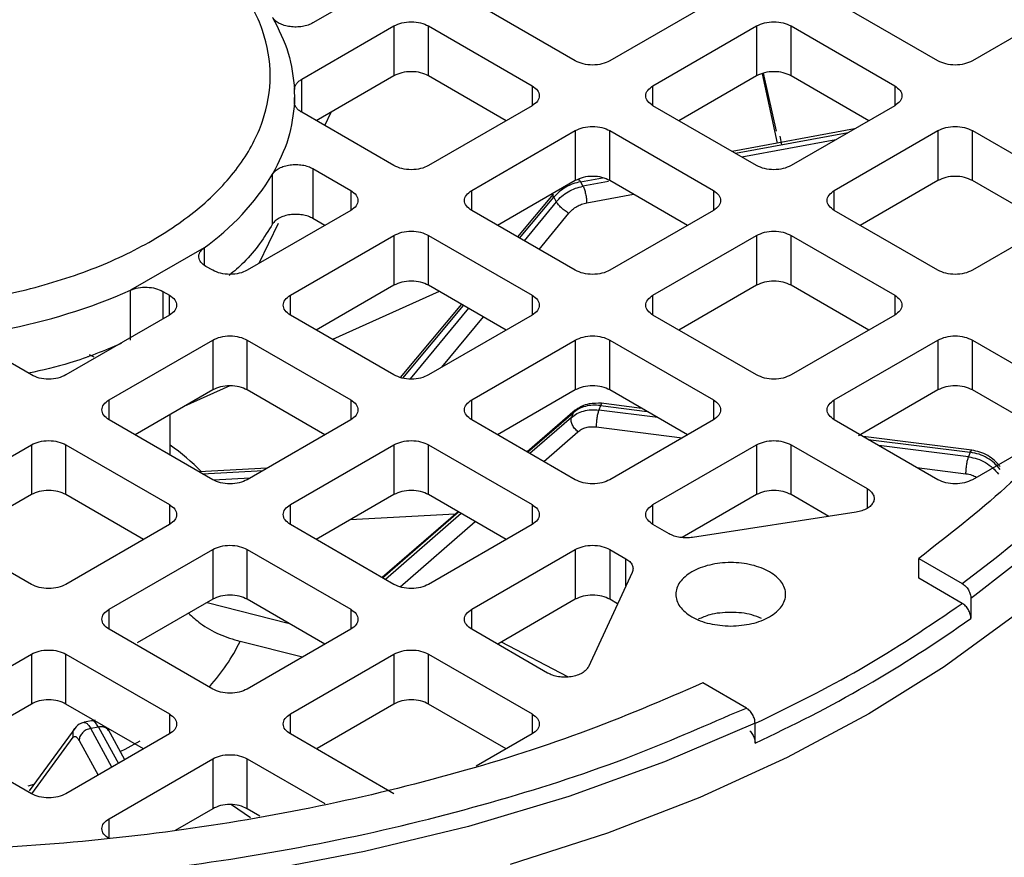
# Model space of a CAD drawing. Units: millimetres. Extents: x 48 to 4992, y 48 to 3516.
# Drawn here: x 4300 to 4340, y 2967 to 3001 of the extents above; entities that cross this region are included whole.
import ezdxf

# ---------------------------------------------------------------- set-up
doc = ezdxf.new("R2010")
doc.units = ezdxf.units.MM
doc.header["$LTSCALE"] = 12

msp = doc.modelspace()

# ---------------------------------------------------------------- linework, layer by layer
at = {"color": 7, "linetype": 'Continuous', "lineweight": 25}
for p, q in [((4313.735, 3001.768), (4312.185, 3000.874)), ((4322.927, 2999.319), (4318.685, 3001.768)), ((4328.584, 3001.768), (4324.342, 2999.319)), ((4337.777, 2999.319), (4333.534, 3001.768)), ((4343.433, 3001.768), (4339.191, 2999.319)), ((4311.723, 2998.566), (4315.503, 3000.748)), ((4315.503, 3000.748), (4315.503, 2998.706)), ((4316.917, 3000.748), (4321.16, 2998.298)), ((4316.917, 2998.706), (4316.917, 3000.748)), ((4326.109, 2998.298), (4330.352, 3000.748)), ((4330.352, 3000.748), (4330.352, 2998.706)), ((4331.766, 3000.748), (4336.009, 2998.298)), ((4331.766, 2998.706), (4331.766, 3000.748)), ((4315.503, 2998.706), (4312.321, 2996.87)), ((4320.099, 2996.87), (4316.917, 2998.706)), ((4330.352, 2998.706), (4327.17, 2996.87)), ((4330.574, 2998.792), (4331.2, 2995.95)), ((4330.618, 2998.809), (4331.154, 2996.437)), ((4334.948, 2996.87), (4331.766, 2998.706)), ((4311.723, 2997.215), (4311.723, 2998.566)), ((4321.16, 2998.298), (4321.16, 2997.482)), ((4326.109, 2997.482), (4326.109, 2998.298)), ((4336.009, 2998.298), (4336.009, 2997.482)), ((4311.436, 2997.596), (4311.436, 2997.89)), ((4321.16, 2997.482), (4316.917, 2995.033)), ((4330.352, 2995.033), (4326.109, 2997.482)), ((4336.009, 2997.482), (4331.766, 2995.033)), ((4315.503, 2995.033), (4311.723, 2997.215)), ((4312.67, 2996.668), (4312.934, 2997.223)), ((4318.685, 2994.012), (4322.927, 2996.462)), ((4322.927, 2996.462), (4322.927, 2994.42)), ((4324.342, 2996.462), (4328.584, 2994.012)), ((4324.342, 2994.42), (4324.342, 2996.462)), ((4334.36, 2996.531), (4329.351, 2995.611)), ((4329.482, 2995.535), (4334.106, 2996.384)), ((4331.391, 2995.878), (4331.322, 2996.24)), ((4333.534, 2994.012), (4337.777, 2996.462)), ((4337.777, 2996.462), (4337.777, 2994.42)), ((4339.191, 2996.462), (4343.433, 2994.012)), ((4339.191, 2994.42), (4339.191, 2996.462)), ((4333.596, 2996.089), (4329.747, 2995.382)), ((4310.53, 2992.641), (4310.53, 2994.682)), ((4312.185, 2994.907), (4313.735, 2994.012)), ((4312.185, 2994.907), (4312.185, 2992.866)), ((4322.927, 2994.42), (4319.746, 2992.583)), ((4323.141, 2994.371), (4324.041, 2994.536)), ((4323.141, 2994.371), (4323.242, 2994.188)), ((4324.288, 2994.38), (4323.242, 2994.188)), ((4327.523, 2992.583), (4324.342, 2994.42)), ((4337.777, 2994.42), (4334.595, 2992.583)), ((4342.372, 2992.583), (4339.191, 2994.42)), ((4313.735, 2994.012), (4313.735, 2993.196)), ((4318.685, 2993.196), (4318.685, 2994.012)), ((4322.027, 2993.859), (4320.566, 2992.11)), ((4323.393, 2993.508), (4325.312, 2993.86)), ((4328.584, 2994.012), (4328.584, 2993.196)), ((4333.534, 2993.196), (4333.534, 2994.012)), ((4320.649, 2992.062), (4322.045, 2993.734)), ((4322.148, 2993.548), (4320.834, 2991.955)), ((4322.045, 2993.734), (4322.148, 2993.548)), ((4313.735, 2993.196), (4309.492, 2990.747)), ((4322.927, 2990.747), (4318.685, 2993.196)), ((4321.445, 2991.602), (4322.664, 2993.081)), ((4328.584, 2993.196), (4324.342, 2990.747)), ((4337.777, 2990.747), (4333.534, 2993.196)), ((4343.433, 2993.196), (4339.191, 2990.747)), ((4309.988, 2991.033), (4310.769, 2992.675)), ((4312.674, 2992.583), (4312.185, 2992.866)), ((4311.26, 2989.726), (4315.503, 2992.175)), ((4315.503, 2992.175), (4315.503, 2990.134)), ((4316.917, 2992.175), (4321.16, 2989.726)), ((4316.917, 2990.134), (4316.917, 2992.175)), ((4326.109, 2989.726), (4330.352, 2992.175)), ((4330.352, 2992.175), (4330.352, 2990.134)), ((4331.766, 2992.175), (4336.009, 2989.726)), ((4331.766, 2990.134), (4331.766, 2992.175)), ((4307.723, 2991.669), (4304.713, 2989.931)), ((4307.723, 2991.669), (4307.723, 2990.972)), ((4308.078, 2990.747), (4307.804, 2990.905)), ((4304.713, 2987.89), (4304.713, 2989.931)), ((4306.036, 2989.884), (4306.31, 2989.726)), ((4306.036, 2989.884), (4306.036, 2988.752)), ((4315.503, 2990.134), (4312.321, 2988.297)), ((4317.353, 2989.882), (4312.987, 2987.913)), ((4320.099, 2988.297), (4316.917, 2990.134)), ((4330.352, 2990.134), (4327.17, 2988.297)), ((4334.948, 2988.297), (4331.766, 2990.134)), ((4306.31, 2988.91), (4306.31, 2989.726)), ((4311.26, 2988.91), (4311.26, 2989.726)), ((4318.264, 2989.356), (4315.762, 2986.361)), ((4321.16, 2989.726), (4321.16, 2988.91)), ((4326.109, 2988.91), (4326.109, 2989.726)), ((4336.009, 2989.726), (4336.009, 2988.91)), ((4315.861, 2986.332), (4318.348, 2989.308)), ((4318.553, 2989.189), (4316.168, 2986.296)), ((4306.31, 2988.91), (4302.068, 2986.461)), ((4315.503, 2986.461), (4311.26, 2988.91)), ((4321.16, 2988.91), (4316.917, 2986.461)), ((4317.468, 2986.778), (4319.165, 2988.836)), ((4330.352, 2986.461), (4326.109, 2988.91)), ((4336.009, 2988.91), (4331.766, 2986.461)), ((4303.835, 2985.44), (4308.078, 2987.889)), ((4308.078, 2987.889), (4308.078, 2985.848)), ((4309.492, 2987.889), (4313.735, 2985.44)), ((4309.492, 2985.848), (4309.492, 2987.889)), ((4318.685, 2985.44), (4322.927, 2987.889)), ((4322.927, 2987.889), (4322.927, 2985.848)), ((4324.342, 2987.889), (4328.584, 2985.44)), ((4324.342, 2985.848), (4324.342, 2987.889)), ((4333.534, 2985.44), (4337.777, 2987.889)), ((4337.777, 2987.889), (4337.777, 2985.848)), ((4339.191, 2987.889), (4343.433, 2985.44)), ((4339.191, 2985.848), (4339.191, 2987.889)), ((4300.653, 2986.461), (4299.104, 2987.355)), ((4302.961, 2987.195), (4302.981, 2987.232)), ((4303.018, 2987.3), (4303.211, 2987.207)), ((4308.078, 2985.848), (4304.904, 2984.016)), ((4308.781, 2986.017), (4306.902, 2985.169)), ((4312.674, 2984.011), (4309.492, 2985.848)), ((4322.927, 2985.848), (4319.746, 2984.011)), ((4327.523, 2984.011), (4324.342, 2985.848)), ((4337.777, 2985.848), (4334.521, 2983.969)), ((4342.372, 2984.011), (4339.191, 2985.848)), ((4303.835, 2984.624), (4303.835, 2985.44)), ((4313.735, 2985.44), (4313.735, 2984.624)), ((4318.685, 2984.624), (4318.685, 2985.44)), ((4325.654, 2985.09), (4323.889, 2985.314)), ((4328.584, 2985.44), (4328.584, 2984.624)), ((4333.534, 2984.624), (4333.534, 2985.44)), ((4322.921, 2985.015), (4320.956, 2983.312)), ((4320.975, 2983.301), (4322.838, 2984.915)), ((4322.838, 2984.915), (4322.766, 2984.725)), ((4322.838, 2984.915), (4322.905, 2984.997)), ((4323.96, 2985.209), (4323.889, 2985.022)), ((4326.301, 2984.717), (4323.889, 2985.022)), ((4323.96, 2985.209), (4325.866, 2984.968)), ((4308.078, 2982.174), (4303.835, 2984.624)), ((4306.336, 2983.18), (4306.336, 2984.842)), ((4313.735, 2984.624), (4309.492, 2982.174)), ((4322.927, 2982.174), (4318.685, 2984.624)), ((4322.766, 2984.725), (4321.071, 2983.246)), ((4328.584, 2984.624), (4324.342, 2982.174)), ((4337.777, 2982.174), (4333.534, 2984.624)), ((4321.638, 2982.919), (4323.033, 2984.136)), ((4323.782, 2984.334), (4327.31, 2983.888)), ((4342.896, 2984.314), (4339.191, 2982.174)), ((4339.165, 2983.381), (4334.71, 2983.945)), ((4334.922, 2983.822), (4339.102, 2983.294)), ((4296.411, 2981.154), (4300.653, 2983.603)), ((4300.653, 2983.603), (4300.653, 2981.562)), ((4302.068, 2983.603), (4306.31, 2981.154)), ((4302.068, 2981.562), (4302.068, 2983.603)), ((4311.26, 2981.154), (4315.503, 2983.603)), ((4315.503, 2983.603), (4315.503, 2981.562)), ((4316.917, 2983.603), (4321.16, 2981.154)), ((4316.917, 2981.562), (4316.917, 2983.603)), ((4326.109, 2981.154), (4330.352, 2983.603)), ((4330.352, 2983.603), (4330.352, 2981.562)), ((4331.766, 2983.603), (4334.873, 2981.81)), ((4331.766, 2981.562), (4331.766, 2983.603)), ((4339.031, 2983.107), (4335.357, 2983.571)), ((4339.102, 2983.294), (4339.031, 2983.107)), ((4310.312, 2982.648), (4307.529, 2982.491)), ((4307.668, 2982.411), (4310.143, 2982.55)), ((4336.912, 2982.674), (4338.924, 2982.419)), ((4309.607, 2982.241), (4308.118, 2982.159)), ((4334.873, 2981.81), (4334.873, 2980.993)), ((4300.653, 2981.562), (4297.472, 2979.725)), ((4305.249, 2979.725), (4302.068, 2981.562)), ((4315.503, 2981.562), (4312.321, 2979.725)), ((4320.099, 2979.725), (4316.917, 2981.562)), ((4330.352, 2981.562), (4327.304, 2979.802)), ((4333.309, 2980.671), (4331.766, 2981.562)), ((4306.31, 2981.154), (4306.31, 2980.337)), ((4311.26, 2980.337), (4311.26, 2981.154)), ((4321.16, 2981.154), (4321.16, 2980.337)), ((4326.109, 2980.337), (4326.109, 2981.154)), ((4318.011, 2980.76), (4313.704, 2980.523)), ((4318.129, 2980.862), (4315.019, 2978.168)), ((4315.038, 2978.156), (4318.148, 2980.851)), ((4318.256, 2980.789), (4315.16, 2978.086)), ((4334.424, 2980.844), (4327.732, 2979.809)), ((4300.653, 2977.888), (4296.411, 2980.337)), ((4306.31, 2980.337), (4302.068, 2977.888)), ((4315.503, 2977.888), (4311.26, 2980.337)), ((4315.761, 2977.789), (4318.823, 2980.461)), ((4321.16, 2980.337), (4316.917, 2977.888)), ((4326.766, 2979.958), (4326.109, 2980.337)), ((4303.835, 2976.868), (4308.078, 2979.317)), ((4308.078, 2979.317), (4308.078, 2977.276)), ((4309.492, 2979.317), (4313.735, 2976.868)), ((4309.492, 2977.276), (4309.492, 2979.317)), ((4318.685, 2976.868), (4322.927, 2979.317)), ((4322.927, 2979.317), (4322.927, 2977.276)), ((4324.342, 2979.317), (4324.998, 2978.938)), ((4324.342, 2979.317), (4324.342, 2977.276)), ((4324.998, 2977.822), (4324.998, 2978.938)), ((4336.994, 2978.136), (4336.994, 2978.952)), ((4336.994, 2978.952), (4338.773, 2977.925)), ((4325.257, 2978.38), (4323.464, 2974.517)), ((4338.773, 2977.109), (4336.994, 2978.136)), ((4308.078, 2977.276), (4304.99, 2975.493)), ((4312.674, 2975.439), (4309.492, 2977.276)), ((4322.927, 2977.276), (4319.758, 2975.446)), ((4324.659, 2977.092), (4324.342, 2977.276)), ((4339.288, 2977.427), (4339.129, 2977.312)), ((4339.129, 2977.312), (4339.129, 2976.495)), ((4303.835, 2976.051), (4303.835, 2976.868)), ((4307.848, 2977.143), (4311.175, 2976.304)), ((4313.735, 2976.868), (4313.735, 2976.051)), ((4318.685, 2976.051), (4318.685, 2976.868)), ((4308.078, 2973.602), (4303.835, 2976.051)), ((4313.735, 2976.051), (4309.492, 2973.602)), ((4321.791, 2974.258), (4318.685, 2976.051)), ((4311.755, 2974.908), (4309.199, 2975.552)), ((4322.617, 2974.098), (4319.9, 2975.528)), ((4296.411, 2972.582), (4300.653, 2975.031)), ((4300.653, 2975.031), (4300.653, 2972.989)), ((4302.068, 2975.031), (4306.31, 2972.582)), ((4302.068, 2972.989), (4302.068, 2975.031)), ((4311.26, 2972.582), (4315.503, 2975.031)), ((4315.503, 2975.031), (4315.503, 2972.989)), ((4316.917, 2975.031), (4321.16, 2972.582)), ((4316.917, 2972.989), (4316.917, 2975.031)), ((4329.934, 2972.823), (4328.155, 2973.85)), ((4300.653, 2972.989), (4297.373, 2971.096)), ((4305.246, 2971.155), (4302.068, 2972.989)), ((4315.503, 2972.989), (4312.356, 2971.173)), ((4320.099, 2971.153), (4316.917, 2972.989)), ((4329.258, 2972.542), (4329.934, 2972.823)), ((4306.31, 2972.582), (4306.31, 2971.765)), ((4311.26, 2971.765), (4311.26, 2972.582)), ((4321.16, 2972.582), (4321.16, 2971.765)), ((4302.471, 2972.044), (4300.559, 2969.434)), ((4303.268, 2972.325), (4302.809, 2972.241)), ((4303.398, 2972.048), (4303.082, 2971.99)), ((4303.398, 2972.048), (4304.219, 2970.558)), ((4330.29, 2971.393), (4330.29, 2972.209)), ((4300.653, 2969.316), (4296.411, 2971.765)), ((4300.672, 2969.309), (4302.371, 2971.627)), ((4306.31, 2971.765), (4302.068, 2969.316)), ((4303.955, 2970.405), (4303.082, 2971.99)), ((4304.482, 2970.71), (4303.81, 2971.928)), ((4315.503, 2969.316), (4311.26, 2971.765)), ((4321.16, 2971.765), (4318.868, 2970.443)), ((4302.605, 2971.497), (4303.387, 2970.078)), ((4303.835, 2968.295), (4308.078, 2970.745)), ((4308.078, 2970.745), (4308.078, 2968.703)), ((4309.492, 2970.745), (4312.666, 2968.912)), ((4309.492, 2968.703), (4309.492, 2970.745)), ((4300.75, 2969.695), (4300.511, 2969.63)), ((4309.627, 2968.326), (4308.848, 2968.865)), ((4308.078, 2968.703), (4306.536, 2967.813)), ((4310.013, 2968.403), (4309.492, 2968.703)), ((4303.835, 2967.522), (4303.835, 2968.295))]:
    msp.add_line(p, q, dxfattribs=at)
at = {"color": 7, "linetype": 'Continuous', "lineweight": 25, "flags": 128}
for points in [[(4339.466, 3019.041), (4341.88, 3017.142), (4344.326, 3014.878), (4346.453, 3012.51), (4348.246, 3010.051), (4349.694, 3007.518), (4350.788, 3004.926), (4351.522, 3002.292), (4351.89, 2999.632), (4351.89, 2996.965), (4351.522, 2994.305), (4350.788, 2991.671), (4349.694, 2989.079), (4348.246, 2986.546), (4346.453, 2984.087), (4344.326, 2981.719), (4341.88, 2979.456), (4339.288, 2977.427)], [(4340.859, 2976.577), (4338.039, 2974.512), (4334.948, 2972.581), (4331.604, 2970.797), (4328.027, 2969.169), (4324.241, 2967.709), (4320.267, 2966.424)], [(4330.29, 2972.209), (4326.577, 2970.621), (4322.656, 2969.209), (4318.553, 2967.981), (4314.294, 2966.946), (4309.906, 2966.11), (4305.416, 2965.478), (4300.853, 2965.055), (4296.247, 2964.842), (4291.625, 2964.842), (4287.019, 2965.055), (4282.456, 2965.478), (4277.966, 2966.11), (4273.578, 2966.946), (4269.319, 2967.981), (4265.216, 2969.209), (4261.295, 2970.621), (4257.582, 2972.209)], [(4305.095, 2971.465), (4304.48, 2971.13), (4304.3, 2971.039)]]:
    msp.add_lwpolyline(points, dxfattribs=at)
at = {"color": 7, "linetype": 'Continuous', "lineweight": 25}
for centre, radius, start, end in [((4305.602, 2997.89), 5.834, 357.5163, 2.4837), ((4301.827, 2999.974), 10.186, 305.3729, 328.698), ((4295.139, 3011.56), 23.653, 280.6089, 293.8783), ((4299.892, 2974.705), 10.976, 45.2228, 54.0478), ((4307.529, 3021.028), 54.605, 294.6351, 305.3596), ((4302.306, 2978.871), 7.65, 317.6004, 334.2947)]:
    msp.add_arc(centre, radius, start, end, dxfattribs=at)
for points, knots in [([(4338.773, 2977.925), (4340.008, 2978.872), (4342.506, 2980.786), (4345.578, 2983.967), (4348.125, 2987.391), (4350.01, 2991.034), (4351.175, 2994.834), (4351.567, 2998.707), (4351.175, 3002.579), (4350.011, 3006.379), (4348.125, 3010.023), (4345.578, 3013.447), (4342.506, 3016.627), (4340.008, 3018.542), (4338.773, 3019.488)], [0, 0, 0, 0, 0.079117, 0.160039, 0.242648, 0.327751, 0.413584, 0.5, 0.58641, 0.672243, 0.757352, 0.839955, 0.92088, 1, 1, 1, 1]), ([(4323.052, 2994.445), (4323.062, 2994.448), (4323.088, 2994.455), (4323.121, 2994.403), (4323.141, 2994.371)], [0, 0, 0, 0, 0.38779, 1, 1, 1, 1]), ([(4322.045, 2993.734), (4322.029, 2993.768), (4322.004, 2993.824), (4322.026, 2993.845), (4322.034, 2993.853)], [0, 0, 0, 0, 0.626009, 1, 1, 1, 1]), ([(4322.664, 2993.081), (4322.712, 2993.133), (4322.807, 2993.237), (4322.988, 2993.361), (4323.185, 2993.459), (4323.324, 2993.491), (4323.393, 2993.508)], [0, 0, 0, 0, 0.2492409, 0.4999656, 0.7492487, 1, 1, 1, 1]), ([(4310.53, 2992.641), (4310.191, 2992.099), (4309.725, 2991.356), (4308.955, 2990.708), (4308.747, 2990.532)], [0, 0, 0, 0, 0.729749, 1, 1, 1, 1]), ([(4304.331, 2987.745), (4303.648, 2987.46), (4302.465, 2986.965), (4301.108, 2986.659), (4300.534, 2986.529)], [0, 0, 0, 0, 0.577746, 1, 1, 1, 1]), ([(4324.022, 2985.296), (4323.842, 2985.301), (4323.549, 2985.309), (4323.164, 2985.182), (4322.987, 2985.056), (4322.893, 2984.989)], [0, 0, 0, 0, 0.430178, 0.697556, 1, 1, 1, 1]), ([(4324.021, 2985.288), (4324.014, 2985.29), (4323.997, 2985.295), (4323.974, 2985.242), (4323.96, 2985.209)], [0, 0, 0, 0, 0.376212, 1, 1, 1, 1]), ([(4323.033, 2984.136), (4323.082, 2984.173), (4323.18, 2984.247), (4323.365, 2984.315), (4323.568, 2984.351), (4323.71, 2984.34), (4323.782, 2984.334)], [0, 0, 0, 0, 0.249241, 0.499966, 0.749249, 1, 1, 1, 1]), ([(4339.102, 2983.294), (4339.116, 2983.327), (4339.139, 2983.38), (4339.157, 2983.374), (4339.164, 2983.372)], [0, 0, 0, 0, 0.623788, 1, 1, 1, 1]), ([(4340.325, 2982.707), (4340.253, 2982.793), (4340.11, 2982.965), (4339.821, 2983.165), (4339.502, 2983.317), (4339.277, 2983.36), (4339.165, 2983.381)], [0, 0, 0, 0, 0.252088, 0.502956, 0.752329, 1, 1, 1, 1]), ([(4338.924, 2982.419), (4339.005, 2982.405), (4339.158, 2982.378), (4339.297, 2982.307), (4339.363, 2982.274)], [0, 0, 0, 0, 0.527928, 1, 1, 1, 1]), ([(4338.773, 2977.925), (4338.82, 2977.893), (4338.912, 2977.827), (4339.031, 2977.664), (4339.097, 2977.513), (4339.124, 2977.395), (4339.127, 2977.339), (4339.129, 2977.312)], [0, 0, 0, 0, 0.249831, 0.499599, 0.749288, 0.874593, 1, 1, 1, 1]), ([(4330.309, 2972.2), (4331.773, 2972.919), (4334.829, 2974.42), (4337.422, 2976.188), (4338.773, 2977.109)], [0, 0, 0, 0, 0.4790626, 1, 1, 1, 1]), ([(4339.129, 2976.495), (4339.123, 2976.552), (4339.113, 2976.666), (4339.03, 2976.848), (4338.913, 2977.01), (4338.82, 2977.076), (4338.773, 2977.109)], [0, 0, 0, 0, 0.249899, 0.499859, 0.749898, 1, 1, 1, 1]), ([(4307.088, 2976.704), (4307.246, 2976.561), (4307.618, 2976.225), (4308.34, 2975.82), (4308.911, 2975.642), (4309.199, 2975.552)], [0, 0, 0, 0, 0.269411, 0.632321, 1, 1, 1, 1]), ([(4330.554, 2976.484), (4330.424, 2976.541), (4330.059, 2976.701), (4329.291, 2976.762), (4328.499, 2976.696), (4328.115, 2976.526), (4327.965, 2976.459)], [0, 0, 0, 0, 0.172654, 0.486403, 0.800152, 1, 1, 1, 1]), ([(4330.29, 2972.209), (4330.285, 2972.266), (4330.274, 2972.38), (4330.191, 2972.562), (4330.074, 2972.724), (4329.981, 2972.79), (4329.934, 2972.823)], [0, 0, 0, 0, 0.249899, 0.499859, 0.749898, 1, 1, 1, 1]), ([(4258.554, 2972.567), (4259.993, 2971.943), (4263.11, 2970.592), (4268.404, 2968.896), (4274.333, 2967.424), (4280.645, 2966.336), (4287.228, 2965.663), (4293.936, 2965.437), (4300.644, 2965.663), (4307.226, 2966.336), (4313.538, 2967.424), (4319.467, 2968.896), (4324.741, 2970.585), (4327.839, 2971.927), (4329.258, 2972.542)], [0, 0, 0, 0, 0.070806, 0.15342, 0.237755, 0.324637, 0.412263, 0.500486, 0.588702, 0.676329, 0.763217, 0.847546, 0.930162, 1, 1, 1, 1]), ([(4302.371, 2971.627), (4302.364, 2971.689), (4302.351, 2971.813), (4302.391, 2971.949), (4302.441, 2971.998), (4302.448, 2972.004)], [0, 0, 0, 0, 0.466601, 0.933201, 1, 1, 1, 1]), ([(4302.807, 2972.239), (4302.736, 2972.218), (4302.596, 2972.177), (4302.495, 2972.063), (4302.444, 2972.007)], [0, 0, 0, 0, 0.505013, 1, 1, 1, 1]), ([(4302.806, 2972.239), (4302.833, 2972.238), (4302.887, 2972.238), (4302.982, 2972.153), (4303.049, 2972.044), (4303.082, 2971.99)], [0, 0, 0, 0, 0.325685, 0.662843, 1, 1, 1, 1]), ([(4303.398, 2972.048), (4303.365, 2972.103), (4303.3, 2972.211), (4303.207, 2972.295), (4303.155, 2972.296), (4303.129, 2972.297)], [0, 0, 0, 0, 0.341773, 0.683546, 1, 1, 1, 1]), ([(4303.835, 2971.881), (4303.805, 2971.921), (4303.745, 2972.002), (4303.584, 2972.064), (4303.46, 2972.054), (4303.398, 2972.048)], [0, 0, 0, 0, 0.329356, 0.664678, 1, 1, 1, 1]), ([(4302.371, 2971.627), (4302.386, 2971.642), (4302.417, 2971.674), (4302.476, 2971.66), (4302.539, 2971.607), (4302.583, 2971.534), (4302.605, 2971.497)], [0, 0, 0, 0, 0.249241, 0.499966, 0.749249, 1, 1, 1, 1]), ([(4330.071, 2971.896), (4330.111, 2971.847), (4330.193, 2971.748), (4330.258, 2971.594), (4330.285, 2971.476), (4330.288, 2971.42), (4330.29, 2971.393)], [0, 0, 0, 0, 0.331441, 0.665037, 0.832451, 1, 1, 1, 1])]:
    msp.add_open_spline(points, degree=3, knots=knots, dxfattribs=at)
for points in [[(4336.994, 3018.461), (4338.219, 3017.51), (4340.668, 3015.608), (4343.613, 3012.477), (4345.975, 3009.191), (4347.675, 3005.769), (4348.706, 3002.26), (4349.051, 2998.707), (4348.706, 2995.153), (4347.675, 2991.644), (4345.975, 2988.223), (4343.613, 2984.937), (4340.668, 2981.806), (4338.219, 2979.903), (4336.994, 2978.952)], [(4293.936, 2989.182), (4292.856, 2989.217), (4290.696, 2989.288), (4287.581, 2989.854), (4284.71, 2990.735), (4282.193, 2991.928), (4280.128, 2993.381), (4278.594, 2995.038), (4277.649, 2996.837), (4277.33, 2998.707), (4277.649, 3000.577), (4278.594, 3002.375), (4280.128, 3004.033), (4282.193, 3005.486), (4284.71, 3006.678), (4287.581, 3007.564), (4290.696, 3008.109), (4293.936, 3008.293), (4297.176, 3008.109), (4300.291, 3007.564), (4303.162, 3006.678), (4305.678, 3005.486), (4307.744, 3004.033), (4309.278, 3002.375), (4310.223, 3000.577), (4310.542, 2998.707), (4310.223, 2996.837), (4309.278, 2995.038), (4307.744, 2993.381), (4305.678, 2991.928), (4303.162, 2990.735), (4300.291, 2989.854), (4297.176, 2989.288), (4295.016, 2989.217), (4293.936, 2989.182)], [(4312.185, 3000.874), (4312.121, 3000.842), (4311.992, 3000.778), (4311.754, 3000.721), (4311.502, 3000.698), (4311.247, 3000.714), (4311.007, 3000.766), (4310.798, 3000.851), (4310.628, 3000.963), (4310.563, 3001.053), (4310.53, 3001.099)], [(4310.53, 3001.099), (4310.776, 3000.616), (4311.267, 2999.65), (4311.376, 2998.645), (4311.43, 2998.143)], [(4315.503, 3000.748), (4315.606, 3000.795), (4315.813, 3000.89), (4316.21, 3000.93), (4316.607, 3000.89), (4316.814, 3000.795), (4316.917, 3000.748)], [(4330.352, 3000.748), (4330.455, 3000.795), (4330.662, 3000.89), (4331.059, 3000.93), (4331.456, 3000.89), (4331.663, 3000.795), (4331.766, 3000.748)], [(4324.342, 2999.319), (4324.238, 2999.272), (4324.032, 2999.177), (4323.634, 2999.136), (4323.237, 2999.177), (4323.031, 2999.272), (4322.927, 2999.319)], [(4339.191, 2999.319), (4339.087, 2999.272), (4338.881, 2999.177), (4338.484, 2999.136), (4338.086, 2999.177), (4337.88, 2999.272), (4337.777, 2999.319)], [(4316.917, 2998.706), (4316.814, 2998.754), (4316.607, 2998.848), (4316.21, 2998.889), (4315.813, 2998.848), (4315.606, 2998.754), (4315.503, 2998.706)], [(4331.766, 2998.706), (4331.663, 2998.754), (4331.456, 2998.848), (4331.059, 2998.889), (4330.662, 2998.848), (4330.455, 2998.754), (4330.352, 2998.706)], [(4311.43, 2998.143), (4311.433, 2998.182), (4311.437, 2998.26), (4311.496, 2998.373), (4311.588, 2998.478), (4311.678, 2998.537), (4311.723, 2998.566)], [(4321.16, 2998.298), (4321.242, 2998.239), (4321.406, 2998.12), (4321.476, 2997.89), (4321.406, 2997.661), (4321.242, 2997.542), (4321.16, 2997.482)], [(4326.109, 2997.482), (4326.027, 2997.542), (4325.863, 2997.661), (4325.793, 2997.89), (4325.863, 2998.12), (4326.027, 2998.239), (4326.109, 2998.298)], [(4336.009, 2998.298), (4336.091, 2998.239), (4336.255, 2998.12), (4336.325, 2997.89), (4336.255, 2997.661), (4336.091, 2997.542), (4336.009, 2997.482)], [(4311.43, 2997.637), (4311.376, 2997.135), (4311.267, 2996.131), (4310.776, 2995.165), (4310.53, 2994.682)], [(4311.723, 2997.215), (4311.678, 2997.244), (4311.588, 2997.302), (4311.496, 2997.407), (4311.437, 2997.52), (4311.433, 2997.598), (4311.43, 2997.637)], [(4322.927, 2996.462), (4323.031, 2996.509), (4323.237, 2996.604), (4323.634, 2996.644), (4324.032, 2996.604), (4324.238, 2996.509), (4324.342, 2996.462)], [(4337.777, 2996.462), (4337.88, 2996.509), (4338.086, 2996.604), (4338.484, 2996.644), (4338.881, 2996.604), (4339.087, 2996.509), (4339.191, 2996.462)], [(4310.53, 2994.682), (4310.563, 2994.727), (4310.628, 2994.818), (4310.798, 2994.93), (4311.007, 2995.015), (4311.247, 2995.067), (4311.502, 2995.082), (4311.754, 2995.06), (4311.992, 2995.003), (4312.121, 2994.939), (4312.185, 2994.907)], [(4316.917, 2995.033), (4316.814, 2994.985), (4316.607, 2994.891), (4316.21, 2994.85), (4315.813, 2994.891), (4315.606, 2994.985), (4315.503, 2995.033)], [(4331.766, 2995.033), (4331.663, 2994.985), (4331.456, 2994.891), (4331.059, 2994.85), (4330.662, 2994.891), (4330.455, 2994.985), (4330.352, 2995.033)], [(4324.342, 2994.42), (4324.238, 2994.468), (4324.032, 2994.562), (4323.634, 2994.603), (4323.237, 2994.562), (4323.031, 2994.468), (4322.927, 2994.42)], [(4339.191, 2994.42), (4339.087, 2994.468), (4338.881, 2994.562), (4338.484, 2994.603), (4338.086, 2994.562), (4337.88, 2994.468), (4337.777, 2994.42)], [(4323.141, 2994.371), (4323.037, 2994.346), (4322.829, 2994.297), (4322.533, 2994.153), (4322.261, 2993.967), (4322.117, 2993.811), (4322.045, 2993.734)], [(4322.148, 2993.548), (4322.219, 2993.626), (4322.363, 2993.782), (4322.634, 2993.969), (4322.93, 2994.114), (4323.138, 2994.163), (4323.242, 2994.188)], [(4323.242, 2994.188), (4323.262, 2994.146), (4323.301, 2994.062), (4323.351, 2993.878), (4323.386, 2993.68), (4323.391, 2993.565), (4323.393, 2993.508)], [(4313.735, 2994.012), (4313.817, 2993.953), (4313.981, 2993.833), (4314.051, 2993.604), (4313.981, 2993.375), (4313.817, 2993.256), (4313.735, 2993.196)], [(4318.685, 2993.196), (4318.603, 2993.256), (4318.439, 2993.375), (4318.368, 2993.604), (4318.439, 2993.833), (4318.603, 2993.953), (4318.685, 2994.012)], [(4328.584, 2994.012), (4328.666, 2993.953), (4328.83, 2993.833), (4328.9, 2993.604), (4328.83, 2993.375), (4328.666, 2993.256), (4328.584, 2993.196)], [(4333.534, 2993.196), (4333.452, 2993.256), (4333.288, 2993.375), (4333.218, 2993.604), (4333.288, 2993.833), (4333.452, 2993.953), (4333.534, 2994.012)], [(4322.664, 2993.081), (4322.614, 2993.11), (4322.514, 2993.17), (4322.358, 2993.297), (4322.224, 2993.432), (4322.173, 2993.51), (4322.148, 2993.548)], [(4312.185, 2992.866), (4312.121, 2992.898), (4311.992, 2992.962), (4311.754, 2993.018), (4311.502, 2993.041), (4311.247, 2993.025), (4311.007, 2992.974), (4310.798, 2992.888), (4310.628, 2992.776), (4310.563, 2992.686), (4310.53, 2992.641)], [(4315.503, 2992.175), (4315.606, 2992.223), (4315.813, 2992.317), (4316.21, 2992.358), (4316.607, 2992.317), (4316.814, 2992.223), (4316.917, 2992.175)], [(4330.352, 2992.175), (4330.455, 2992.223), (4330.662, 2992.317), (4331.059, 2992.358), (4331.456, 2992.317), (4331.663, 2992.223), (4331.766, 2992.175)], [(4307.804, 2990.905), (4307.728, 2990.959), (4307.575, 2991.068), (4307.493, 2991.277), (4307.53, 2991.49), (4307.659, 2991.609), (4307.723, 2991.669)], [(4309.492, 2990.747), (4309.389, 2990.699), (4309.182, 2990.605), (4308.785, 2990.564), (4308.388, 2990.605), (4308.181, 2990.699), (4308.078, 2990.747)], [(4324.342, 2990.747), (4324.238, 2990.699), (4324.032, 2990.605), (4323.634, 2990.564), (4323.237, 2990.605), (4323.031, 2990.699), (4322.927, 2990.747)], [(4339.191, 2990.747), (4339.087, 2990.699), (4338.881, 2990.605), (4338.484, 2990.564), (4338.086, 2990.605), (4337.88, 2990.699), (4337.777, 2990.747)], [(4316.917, 2990.134), (4316.814, 2990.181), (4316.607, 2990.276), (4316.21, 2990.317), (4315.813, 2990.276), (4315.606, 2990.181), (4315.503, 2990.134)], [(4331.766, 2990.134), (4331.663, 2990.181), (4331.456, 2990.276), (4331.059, 2990.317), (4330.662, 2990.276), (4330.455, 2990.181), (4330.352, 2990.134)], [(4304.713, 2989.931), (4304.817, 2989.968), (4305.023, 2990.042), (4305.391, 2990.064), (4305.753, 2990.017), (4305.942, 2989.928), (4306.036, 2989.884)], [(4306.31, 2989.726), (4306.392, 2989.667), (4306.556, 2989.547), (4306.627, 2989.318), (4306.556, 2989.089), (4306.392, 2988.969), (4306.31, 2988.91)], [(4311.26, 2988.91), (4311.178, 2988.969), (4311.014, 2989.089), (4310.944, 2989.318), (4311.014, 2989.547), (4311.178, 2989.667), (4311.26, 2989.726)], [(4321.16, 2989.726), (4321.242, 2989.667), (4321.406, 2989.547), (4321.476, 2989.318), (4321.406, 2989.089), (4321.242, 2988.969), (4321.16, 2988.91)], [(4326.109, 2988.91), (4326.027, 2988.969), (4325.863, 2989.089), (4325.793, 2989.318), (4325.863, 2989.547), (4326.027, 2989.667), (4326.109, 2989.726)], [(4336.009, 2989.726), (4336.091, 2989.667), (4336.255, 2989.547), (4336.325, 2989.318), (4336.255, 2989.089), (4336.091, 2988.969), (4336.009, 2988.91)], [(4308.078, 2987.889), (4308.181, 2987.937), (4308.388, 2988.031), (4308.785, 2988.072), (4309.182, 2988.031), (4309.389, 2987.937), (4309.492, 2987.889)], [(4322.927, 2987.889), (4323.031, 2987.937), (4323.237, 2988.031), (4323.634, 2988.072), (4324.032, 2988.031), (4324.238, 2987.937), (4324.342, 2987.889)], [(4337.777, 2987.889), (4337.88, 2987.937), (4338.086, 2988.031), (4338.484, 2988.072), (4338.881, 2988.031), (4339.087, 2987.937), (4339.191, 2987.889)], [(4302.068, 2986.461), (4301.964, 2986.413), (4301.758, 2986.318), (4301.361, 2986.278), (4300.963, 2986.318), (4300.757, 2986.413), (4300.653, 2986.461)], [(4316.917, 2986.461), (4316.814, 2986.413), (4316.607, 2986.318), (4316.21, 2986.278), (4315.813, 2986.318), (4315.606, 2986.413), (4315.503, 2986.461)], [(4331.766, 2986.461), (4331.663, 2986.413), (4331.456, 2986.318), (4331.059, 2986.278), (4330.662, 2986.318), (4330.455, 2986.413), (4330.352, 2986.461)], [(4309.492, 2985.848), (4309.389, 2985.895), (4309.182, 2985.99), (4308.785, 2986.031), (4308.388, 2985.99), (4308.181, 2985.895), (4308.078, 2985.848)], [(4324.342, 2985.848), (4324.238, 2985.895), (4324.032, 2985.99), (4323.634, 2986.031), (4323.237, 2985.99), (4323.031, 2985.895), (4322.927, 2985.848)], [(4339.191, 2985.848), (4339.087, 2985.895), (4338.881, 2985.99), (4338.484, 2986.031), (4338.086, 2985.99), (4337.88, 2985.895), (4337.777, 2985.848)], [(4303.835, 2984.624), (4303.753, 2984.683), (4303.589, 2984.803), (4303.519, 2985.032), (4303.589, 2985.261), (4303.753, 2985.38), (4303.835, 2985.44)], [(4313.735, 2985.44), (4313.817, 2985.38), (4313.981, 2985.261), (4314.051, 2985.032), (4313.981, 2984.803), (4313.817, 2984.683), (4313.735, 2984.624)], [(4318.685, 2984.624), (4318.603, 2984.683), (4318.439, 2984.803), (4318.368, 2985.032), (4318.439, 2985.261), (4318.603, 2985.38), (4318.685, 2985.44)], [(4328.584, 2985.44), (4328.666, 2985.38), (4328.83, 2985.261), (4328.9, 2985.032), (4328.83, 2984.803), (4328.666, 2984.683), (4328.584, 2984.624)], [(4333.534, 2984.624), (4333.452, 2984.683), (4333.288, 2984.803), (4333.218, 2985.032), (4333.288, 2985.261), (4333.452, 2985.38), (4333.534, 2985.44)], [(4322.766, 2984.725), (4322.839, 2984.78), (4322.987, 2984.891), (4323.265, 2984.993), (4323.569, 2985.045), (4323.782, 2985.03), (4323.889, 2985.022)], [(4323.96, 2985.209), (4323.853, 2985.217), (4323.64, 2985.233), (4323.336, 2985.181), (4323.058, 2985.08), (4322.911, 2984.97), (4322.838, 2984.915)], [(4323.889, 2985.022), (4323.875, 2984.979), (4323.847, 2984.893), (4323.811, 2984.707), (4323.787, 2984.507), (4323.783, 2984.392), (4323.782, 2984.334)], [(4323.033, 2984.136), (4322.985, 2984.181), (4322.891, 2984.27), (4322.792, 2984.437), (4322.741, 2984.601), (4322.757, 2984.684), (4322.766, 2984.725)], [(4300.653, 2983.603), (4300.757, 2983.65), (4300.963, 2983.745), (4301.361, 2983.786), (4301.758, 2983.745), (4301.964, 2983.65), (4302.068, 2983.603)], [(4315.503, 2983.603), (4315.606, 2983.65), (4315.813, 2983.745), (4316.21, 2983.786), (4316.607, 2983.745), (4316.814, 2983.65), (4316.917, 2983.603)], [(4330.352, 2983.603), (4330.455, 2983.65), (4330.662, 2983.745), (4331.059, 2983.786), (4331.456, 2983.745), (4331.663, 2983.65), (4331.766, 2983.603)], [(4340.325, 2982.591), (4340.252, 2982.68), (4340.104, 2982.859), (4339.803, 2983.069), (4339.464, 2983.227), (4339.223, 2983.271), (4339.102, 2983.294)], [(4338.924, 2982.419), (4338.926, 2982.477), (4338.929, 2982.592), (4338.954, 2982.791), (4338.989, 2982.978), (4339.017, 2983.064), (4339.031, 2983.107)], [(4339.031, 2983.107), (4339.151, 2983.084), (4339.393, 2983.039), (4339.731, 2982.881), (4340.032, 2982.669), (4340.179, 2982.49), (4340.253, 2982.4)], [(4309.492, 2982.174), (4309.389, 2982.127), (4309.182, 2982.032), (4308.785, 2981.992), (4308.388, 2982.032), (4308.181, 2982.127), (4308.078, 2982.174)], [(4324.342, 2982.174), (4324.238, 2982.127), (4324.032, 2982.032), (4323.634, 2981.992), (4323.237, 2982.032), (4323.031, 2982.127), (4322.927, 2982.174)], [(4339.191, 2982.174), (4339.087, 2982.127), (4338.881, 2982.032), (4338.484, 2981.992), (4338.086, 2982.032), (4337.88, 2982.127), (4337.777, 2982.174)], [(4302.068, 2981.562), (4301.964, 2981.609), (4301.758, 2981.704), (4301.361, 2981.744), (4300.963, 2981.704), (4300.757, 2981.609), (4300.653, 2981.562)], [(4316.917, 2981.562), (4316.814, 2981.609), (4316.607, 2981.704), (4316.21, 2981.744), (4315.813, 2981.704), (4315.606, 2981.609), (4315.503, 2981.562)], [(4331.766, 2981.562), (4331.663, 2981.609), (4331.456, 2981.704), (4331.059, 2981.744), (4330.662, 2981.704), (4330.455, 2981.609), (4330.352, 2981.562)], [(4334.873, 2981.81), (4334.93, 2981.771), (4335.044, 2981.695), (4335.142, 2981.552), (4335.177, 2981.402), (4335.142, 2981.25), (4335.042, 2981.11), (4334.881, 2980.989), (4334.672, 2980.894), (4334.507, 2980.861), (4334.424, 2980.844)], [(4306.31, 2981.154), (4306.392, 2981.094), (4306.556, 2980.975), (4306.627, 2980.746), (4306.556, 2980.516), (4306.392, 2980.397), (4306.31, 2980.337)], [(4311.26, 2980.337), (4311.178, 2980.397), (4311.014, 2980.516), (4310.944, 2980.746), (4311.014, 2980.975), (4311.178, 2981.094), (4311.26, 2981.154)], [(4321.16, 2981.154), (4321.242, 2981.094), (4321.406, 2980.975), (4321.476, 2980.746), (4321.406, 2980.516), (4321.242, 2980.397), (4321.16, 2980.337)], [(4326.109, 2980.337), (4326.027, 2980.397), (4325.863, 2980.516), (4325.793, 2980.746), (4325.863, 2980.975), (4326.027, 2981.094), (4326.109, 2981.154)], [(4327.732, 2979.809), (4327.646, 2979.799), (4327.474, 2979.781), (4327.212, 2979.803), (4326.966, 2979.859), (4326.833, 2979.925), (4326.766, 2979.958)], [(4308.078, 2979.317), (4308.181, 2979.364), (4308.388, 2979.459), (4308.785, 2979.5), (4309.182, 2979.459), (4309.389, 2979.364), (4309.492, 2979.317)], [(4322.927, 2979.317), (4323.031, 2979.364), (4323.237, 2979.459), (4323.634, 2979.5), (4324.032, 2979.459), (4324.238, 2979.364), (4324.342, 2979.317)], [(4324.998, 2978.938), (4325.056, 2978.899), (4325.17, 2978.823), (4325.267, 2978.68), (4325.306, 2978.529), (4325.274, 2978.43), (4325.257, 2978.38)], [(4329.291, 2976.181), (4328.997, 2976.201), (4328.408, 2976.24), (4327.659, 2976.54), (4327.158, 2976.969), (4326.983, 2977.48), (4327.158, 2977.99), (4327.659, 2978.422), (4328.408, 2978.711), (4329.291, 2978.813), (4330.175, 2978.711), (4330.924, 2978.422), (4331.424, 2977.99), (4331.6, 2977.48), (4331.424, 2976.969), (4330.924, 2976.54), (4330.175, 2976.24), (4329.586, 2976.201), (4329.291, 2976.181)], [(4302.068, 2977.888), (4301.964, 2977.841), (4301.758, 2977.746), (4301.361, 2977.706), (4300.963, 2977.746), (4300.757, 2977.841), (4300.653, 2977.888)], [(4316.917, 2977.888), (4316.814, 2977.841), (4316.607, 2977.746), (4316.21, 2977.706), (4315.813, 2977.746), (4315.606, 2977.841), (4315.503, 2977.888)], [(4309.492, 2977.276), (4309.389, 2977.323), (4309.182, 2977.418), (4308.785, 2977.458), (4308.388, 2977.418), (4308.181, 2977.323), (4308.078, 2977.276)], [(4324.342, 2977.276), (4324.238, 2977.323), (4324.032, 2977.418), (4323.634, 2977.458), (4323.237, 2977.418), (4323.031, 2977.323), (4322.927, 2977.276)], [(4303.835, 2976.051), (4303.753, 2976.111), (4303.589, 2976.23), (4303.519, 2976.46), (4303.589, 2976.689), (4303.753, 2976.808), (4303.835, 2976.868)], [(4313.735, 2976.868), (4313.817, 2976.808), (4313.981, 2976.689), (4314.051, 2976.46), (4313.981, 2976.23), (4313.817, 2976.111), (4313.735, 2976.051)], [(4318.685, 2976.051), (4318.603, 2976.111), (4318.439, 2976.23), (4318.368, 2976.46), (4318.439, 2976.689), (4318.603, 2976.808), (4318.685, 2976.868)], [(4300.653, 2975.031), (4300.757, 2975.078), (4300.963, 2975.173), (4301.361, 2975.213), (4301.758, 2975.173), (4301.964, 2975.078), (4302.068, 2975.031)], [(4315.503, 2975.031), (4315.606, 2975.078), (4315.813, 2975.173), (4316.21, 2975.213), (4316.607, 2975.173), (4316.814, 2975.078), (4316.917, 2975.031)], [(4323.464, 2974.517), (4323.435, 2974.469), (4323.377, 2974.374), (4323.213, 2974.253), (4323.004, 2974.16), (4322.76, 2974.102), (4322.498, 2974.082), (4322.237, 2974.103), (4321.99, 2974.159), (4321.858, 2974.225), (4321.791, 2974.258)], [(4328.155, 2973.85), (4326.508, 2973.143), (4323.213, 2971.729), (4317.789, 2970.029), (4312.097, 2968.665), (4306.17, 2967.684), (4300.092, 2967.089), (4293.936, 2966.89), (4287.78, 2967.089), (4281.702, 2967.684), (4275.775, 2968.665), (4270.083, 2970.029), (4264.659, 2971.729), (4261.364, 2973.143), (4259.716, 2973.85)], [(4309.492, 2973.602), (4309.389, 2973.555), (4309.182, 2973.46), (4308.785, 2973.42), (4308.388, 2973.46), (4308.181, 2973.555), (4308.078, 2973.602)], [(4302.068, 2972.989), (4301.964, 2973.037), (4301.758, 2973.132), (4301.361, 2973.172), (4300.963, 2973.132), (4300.757, 2973.037), (4300.653, 2972.989)], [(4316.917, 2972.989), (4316.814, 2973.037), (4316.607, 2973.132), (4316.21, 2973.172), (4315.813, 2973.132), (4315.606, 2973.037), (4315.503, 2972.989)], [(4306.31, 2972.582), (4306.392, 2972.522), (4306.556, 2972.403), (4306.627, 2972.173), (4306.556, 2971.944), (4306.392, 2971.825), (4306.31, 2971.765)], [(4311.26, 2971.765), (4311.178, 2971.825), (4311.014, 2971.944), (4310.944, 2972.173), (4311.014, 2972.403), (4311.178, 2972.522), (4311.26, 2972.582)], [(4321.16, 2972.582), (4321.242, 2972.522), (4321.406, 2972.403), (4321.476, 2972.173), (4321.406, 2971.944), (4321.242, 2971.825), (4321.16, 2971.765)], [(4303.082, 2971.99), (4303.02, 2971.973), (4302.895, 2971.938), (4302.738, 2971.815), (4302.628, 2971.661), (4302.613, 2971.552), (4302.605, 2971.497)], [(4308.078, 2970.745), (4308.181, 2970.792), (4308.388, 2970.887), (4308.785, 2970.927), (4309.182, 2970.887), (4309.389, 2970.792), (4309.492, 2970.745)], [(4302.068, 2969.316), (4301.964, 2969.269), (4301.758, 2969.174), (4301.361, 2969.133), (4300.963, 2969.174), (4300.757, 2969.269), (4300.653, 2969.316)], [(4309.492, 2968.703), (4309.389, 2968.751), (4309.182, 2968.845), (4308.785, 2968.886), (4308.388, 2968.845), (4308.181, 2968.751), (4308.078, 2968.703)], [(4303.835, 2967.479), (4303.753, 2967.539), (4303.589, 2967.658), (4303.519, 2967.887), (4303.589, 2968.117), (4303.753, 2968.236), (4303.835, 2968.295)]]:
    msp.add_open_spline(points, degree=3, dxfattribs=at)

doc.saveas('drawing.dxf')
